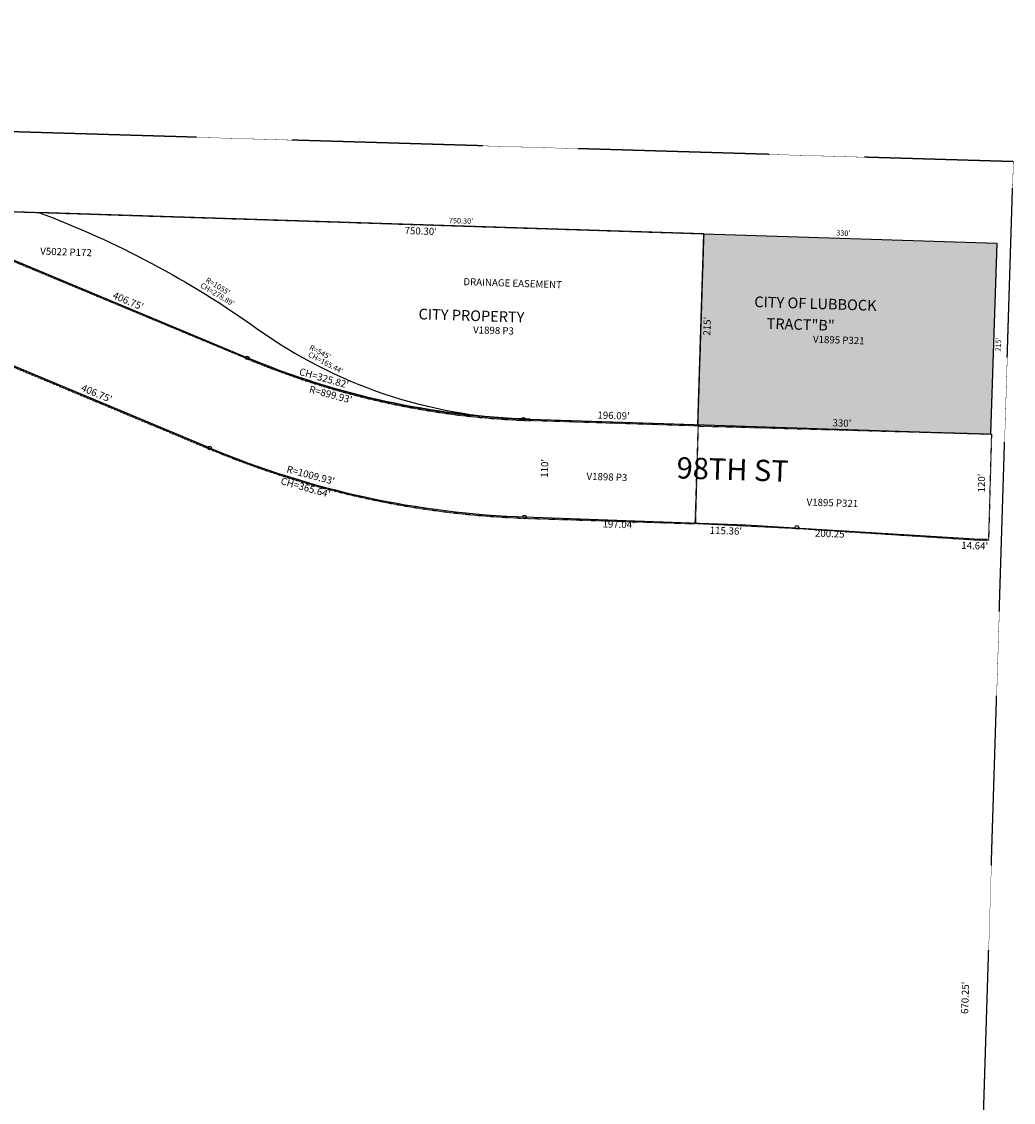
# Model space of a CAD drawing. Extents: x 925339 to 930789, y 7242089 to 7247627.
# Drawn here: x 929672 to 930789, y 7246410 to 7247627 of the extents above; entities that cross this region are included whole.
import ezdxf
from ezdxf.enums import TextEntityAlignment as Align

# ---------------------------------------------------------------- set-up
doc = ezdxf.new("R2010")
doc.units = 0
doc.linetypes.add('DASHDOT', pattern=[1, 0.5, -0.25, 0, -0.25])
doc.linetypes.add('HIDDEN', pattern=[0.375, 0.25, -0.125])
for name, color, linetype in [('1', 7, 'CONTINUOUS'), ('10', 7, 'CONTINUOUS'), ('11', 7, 'CONTINUOUS'), ('13', 7, 'CONTINUOUS'), ('19', 7, 'CONTINUOUS'), ('21', 7, 'CONTINUOUS'), ('22', 7, 'CONTINUOUS'), ('25', 7, 'CONTINUOUS'), ('6', 7, 'CONTINUOUS'), ('7', 7, 'CONTINUOUS'), ('8', 7, 'CONTINUOUS')]:
    doc.layers.add(name, color=color, linetype=linetype)
doc.styles.add('ROMANC', font='ROMANC', dxfattribs={"height": 0.2})
doc.styles.add('ROMANS', font='ROMANS', dxfattribs={"height": 0.2})
doc.styles.add('txt', font='TXT', dxfattribs={"height": 0.2})

msp = doc.modelspace()

# ---------------------------------------------------------------- linework, layer by layer
at = {"layer": '1', "color": 253, "linetype": 'HIDDEN'}
msp.add_lwpolyline([(925338.587, 7242302.175), (930621.916, 7242133.997), (930788.987, 7247469.408), (925508.021, 7247627.108)], close=True, dxfattribs=at)
at = {"layer": '21', "color": 7, "linetype": 'DASHDOT'}
for p, q in [((929520.793, 7247417.701), (930440.399, 7247388.263)), ((930440.399, 7247388.263), (930433.566, 7247173.372))]:
    msp.add_line(p, q, dxfattribs=at)
msp.add_lwpolyline([(929884.831069, 7247145.59945, 0.091266), (930242.116962, 7247067.863859), (930239.43, 7247067.92), (930430.829, 7247061.833), (930434.327, 7247171.847), (930245.704, 7247177.883), (930245.703436, 7247177.882767, -0.091266), (929927.317978, 7247247.084663), (929927.318, 7247247.084), (929521.554, 7247416.176), (929356.166, 7247421.17), (929354.89, 7247366.478), (929198.532, 7247371.407), (929191.168207, 7247371.71811, -0.09127), (929509.567631, 7247302.515418), (929509.567, 7247302.516), (929884.831, 7247145.599), (929884.831, 7247145.6)], format="xyb", dxfattribs=at)
msp.add_lwpolyline([(930764.29, 7247162.788), (930760.975, 7247042.834), (930746.342, 7247043.302), (930546.508, 7247056.21), (930431.288, 7247061.888), (930434.327, 7247171.847)], close=True, dxfattribs=at)
msp.add_solid([(930770.23, 7247377.706), (930764.29, 7247162.788), (930440.399, 7247388.263), (930434.458, 7247173.345)], dxfattribs=at)
at = {"layer": '25', "color": 212, "linetype": 'CONTINUOUS'}
for points in [[(930244.942521, 7247179.40798, -0.091266), (929926.557064, 7247248.609875), (929926.557, 7247248.609), (929520.796, 7247417.7)], [(929520.796, 7247417.7), (929691.489, 7247412.237), (929691.488698, 7247412.236256, -0.066378), (929937.707389, 7247281.259757), (929937.70738, 7247281.259763, 0.148438), (930237.57633, 7247179.644891), (930237.576, 7247179.645), (930244.942, 7247179.407)]]:
    msp.add_lwpolyline(points, format="xyb", dxfattribs=at)
at = {"layer": '6', "color": 7, "linetype": 'CONTINUOUS'}
for p, q in [((929926.557, 7247248.609), (929520.796, 7247417.7)), ((929884.07, 7247147.124), (929508.806, 7247304.041)), ((930244.942, 7247179.407), (930764.29, 7247162.788))]:
    msp.add_line(p, q, dxfattribs=at)
msp.add_lwpolyline([(930238.669, 7247069.445), (930487.677, 7247060.519), (930745.123, 7247044.773), (930759.755, 7247044.305)], dxfattribs=at)
for centre, radius, start, end in [((930273.731611, 7248078.876909), 899.92997, 247.307889, 268.166803), ((930273.875605, 7248078.795743), 1009.930088, 247.295858, 268.154767)]:
    msp.add_arc(centre, radius, start, end, dxfattribs=at)
at = {"layer": '7', "color": 7, "linetype": 'CONTINUOUS'}
for p, q in [((930440.397, 7247388.194), (929691.325, 7247412.013)), ((930433.564, 7247173.303), (930440.397, 7247388.194)), ((930440.397, 7247388.194), (930770.23, 7247377.706)), ((930770.23, 7247377.706), (930763.397, 7247162.814))]:
    msp.add_line(p, q, dxfattribs=at)
at = {"layer": '8', "color": 7, "linetype": 'CONTINUOUS'}
for centre in [(929926.557038, 7247248.60961), (930237.572814, 7247179.534955), (929884.070161, 7247147.124668), (930238.669452, 7247069.444485), (930545.288466, 7247057.680521)]:
    msp.add_circle(centre, 2, dxfattribs=at)

# ---------------------------------------------------------------- texts
at = {"layer": '10', "color": 134, "linetype": 'CONTINUOUS', "style": 'txt'}
for s, p in [('CITY OF LUBBOCK', (930497.532386, 7247317.770938)), ('CITY PROPERTY', (930119.545386, 7247303.992938)), ('    TRACT"B"', (930496.770386, 7247293.782938))]:
    msp.add_text(s, height=12, rotation=358.178708, dxfattribs=at).set_placement(p, align=Align.TOP_LEFT)
at = {"layer": '11', "color": 7, "linetype": 'CONTINUOUS', "style": 'txt'}
for s, rotation, p in [("750.30'", 358.178708, (930121.940325, 7247395.319232)), ("215'", 88.178708, (930440.09442, 7247284.309084))]:
    msp.add_text(s, height=8, rotation=rotation, dxfattribs=at).set_placement(p, align=Align.TOP_CENTER)
for s, rotation, p in [("406.75'", 337.178708, (929792.115932, 7247311.547256)), ("CH=325.82'", 344.178708, (930012.607167, 7247224.633973)), ("406.75'", 337.178708, (929756.579932, 7247207.475256)), ("R=899.93'", 345.178708, (930020.134094, 7247206.200673)), ("196.09'", 358.178708, (930338.845199, 7247182.56134)), ("110'", 88.178708, (930262.178347, 7247124.122687)), ("R=1009.93'", 345.178708, (929997.652961, 7247115.432697)), ("CH=365.64'", 344.178708, (929991.847365, 7247101.514774)), ("120'", 89.700736, (930754.126714, 7247107.610726)), ("197.04'", 358.178708, (930344.590896, 7247060.026302)), ("115.36'", 358.178708, (930465.284707, 7247052.814345)), ("200.25'", 358.178708, (930583.769212, 7247049.540238)), ("14.64'", 358.178708, (930745.432821, 7247035.997424)), ("670.25'", 88.178708, (930735.698758, 7246527.943275))]:
    msp.add_text(s, height=8, rotation=rotation, dxfattribs=at).set_placement(p, align=Align.MIDDLE)
msp.add_text("330'", height=8, rotation=358.178708, dxfattribs=at).set_placement((930595.850127, 7247171.143572), align=Align.CENTER)
at = {"layer": '13', "color": 14, "linetype": 'CONTINUOUS', "style": 'ROMANS'}
for s, p in [('V5022 P172', (929722.428764, 7247366.796673)), ('V1898 P3', (930203.702805, 7247278.39993)), ('V1895 P321', (930592.397269, 7247267.616455)), ('V1898 P3', (930331.384805, 7247113.48093)), ('V1895 P321', (930585.203269, 7247084.298455))]:
    msp.add_text(s, height=8, rotation=358.178708, dxfattribs=at).set_placement(p, align=Align.MIDDLE)
at = {"layer": '19', "color": 1, "linetype": 'CONTINUOUS', "style": 'ROMANC'}
msp.add_text('98TH ST', height=24, rotation=358.178708, dxfattribs=at).set_placement((930472.885187, 7247119.744251), align=Align.MIDDLE)
at = {"layer": '22', "color": 3, "linetype": 'CONTINUOUS', "style": 'ROMANS'}
for s, rotation, p in [("750.30'", 358.178708, (930167.146748, 7247402.003623)), ("330'", 358.178708, (930597.572295, 7247388.241663)), ("CH=278.89'", 329.178708, (929892.520634, 7247319.264172)), ("R=1055'", 329.178708, (929893.123708, 7247328.54543)), ("215'", 88.178708, (930772.756337, 7247263.600295)), ("CH=165.44'", 332.178708, (930014.371559, 7247242.298194)), ("R=545'", 332.178708, (930008.148668, 7247254.309778))]:
    msp.add_text(s, height=6, rotation=rotation, dxfattribs=at).set_placement(p, align=Align.MIDDLE)
at = {"layer": '22', "color": 3, "linetype": 'CONTINUOUS', "style": 'txt'}
msp.add_text('DRAINAGE EASEMENT', height=8, rotation=358.178708, dxfattribs=at).set_placement((930169.738, 7247330.405))

doc.saveas('drawing.dxf')
